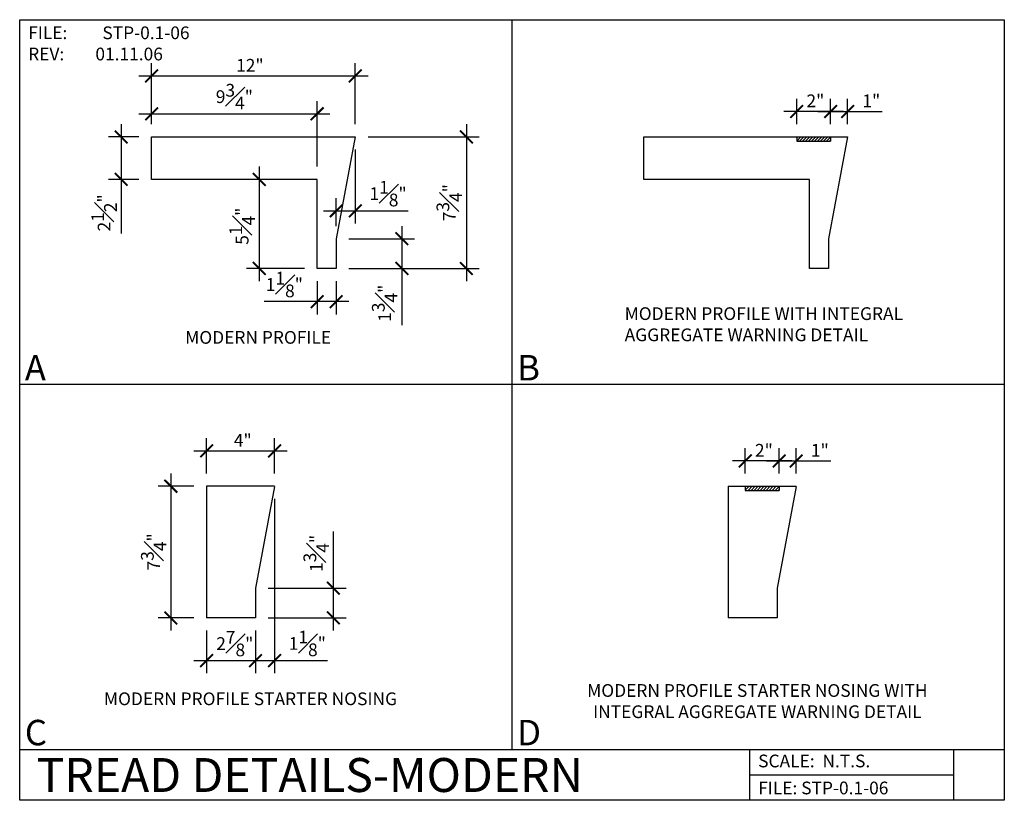
# Model space of a CAD drawing. Units: inches. Extents: x -1819.5 to -1761.5, y 6815.9 to 6861.9.
import ezdxf
from ezdxf.enums import TextEntityAlignment as Align

# ---------------------------------------------------------------- set-up
doc = ezdxf.new("R2010")
doc.units = ezdxf.units.IN
doc.header["$LTSCALE"] = 2
doc.header["$MEASUREMENT"] = 0
doc.header["$PDMODE"] = 34
for name, color, linetype in [('A-DBX', 3, 'Continuous'), ('A-DBX-TXT', 2, 'Continuous'), ('A-TXT', 2, 'Continuous'), ('A_CONC', 2, 'Continuous'), ('A_CONC_HATCH', 8, 'Continuous'), ('A_DIM', 96, 'Continuous')]:
    doc.layers.add(name, color=color, linetype=linetype)
doc.styles.add('DETAIL_NAME', font='ARIAL.TTF')
doc.styles.get("Standard").update_dxf_attribs({"font": 'ARIAL.TTF'})
doc.styles.add('TXT_08', font='ARIAL.TTF', dxfattribs={"height": 0.75})
doc.dimstyles.new('DIM_08', dxfattribs={"dimscale": 8, "dimtxt": 0.09375, "dimasz": 0.09375, "dimexe": 0.09375, "dimexo": 0.09375, "dimgap": 0.03125, "dimtad": 1, "dimdec": 4, "dimzin": 3, "dimdsep": 46, "dimlunit": 4, "dimtxsty": 'TXT_08', "dimblk": 'ARCHTICK', "dimcen": 0.09, "dimdle": 0.09375, "dimclrd": 256, "dimclre": 256, "dimclrt": 2, "dimazin": 0, "dimtm": 1e-09, "dimtfac": 1, "dimtdec": 4, "dimtmove": 0, "dimatfit": 3, "dimfxl": 0, "dimfrac": 1, "dimtolj": 1, "dimtzin": 0, "dimlwd": -1, "dimlwe": -1, "dimarcsym": 0})

# ---------------------------------------------------------------- blocks, each defined once
blk = doc.blocks.new('_ArchTick')
at = {"color": 0, "linetype": 'ByBlock', "const_width": 0.15}
blk.add_lwpolyline([(-0.5, -0.5), (0.5, 0.5)], dxfattribs=at)
blk = doc.blocks.new('*D1')
at = {"layer": 'A_DIM', "transparency": 16777216}
for p, q in [((-1771.732, 6855.788), (-1771.732, 6857.278)), ((-1770.732, 6855.788), (-1770.732, 6857.278)), ((-1772.482, 6856.528), (-1770.732, 6856.528)), ((-1770.732, 6856.528), (-1768.691, 6856.528))]:
    blk.add_line(p, q, dxfattribs=at)
at = {"layer": 'Defpoints', "color": 0, "transparency": 16777216}
for p in [(-1770.732, 6856.528), (-1771.732, 6855.038), (-1770.732, 6855.038)]:
    blk.add_point(p, dxfattribs=at)
at = {"layer": 'A_DIM', "transparency": 16777216, "xscale": 0.75, "yscale": 0.75, "zscale": 0.75, "rotation": 180}
blk.add_blockref('_ArchTick', (-1771.732, 6856.528), dxfattribs=at)
at = {"layer": 'A_DIM', "transparency": 16777216, "xscale": 0.75, "yscale": 0.75, "zscale": 0.75}
blk.add_blockref('_ArchTick', (-1770.732, 6856.528), dxfattribs=at)
at = {"layer": 'A_DIM', "color": 2, "transparency": 16777216, "insert": (-1769.337, 6857.154), "char_height": 0.75, "attachment_point": 5, "style": 'TXT_08'}
blk.add_mtext('\\A1;1"', dxfattribs=at)
blk = doc.blocks.new('*D2')
at = {"layer": 'A_DIM', "transparency": 16777216}
for p, q in [((-1773.732, 6855.788), (-1773.732, 6857.278)), ((-1771.732, 6855.788), (-1771.732, 6857.278)), ((-1770.982, 6856.528), (-1774.482, 6856.528))]:
    blk.add_line(p, q, dxfattribs=at)
at = {"layer": 'Defpoints', "color": 0, "transparency": 16777216}
for p in [(-1773.732, 6856.528), (-1773.732, 6855.038), (-1771.732, 6855.038)]:
    blk.add_point(p, dxfattribs=at)
at = {"layer": 'A_DIM', "transparency": 16777216, "xscale": 0.75, "yscale": 0.75, "zscale": 0.75, "rotation": 180}
blk.add_blockref('_ArchTick', (-1773.732, 6856.528), dxfattribs=at)
at = {"layer": 'A_DIM', "transparency": 16777216, "xscale": 0.75, "yscale": 0.75, "zscale": 0.75}
blk.add_blockref('_ArchTick', (-1771.732, 6856.528), dxfattribs=at)
at = {"layer": 'A_DIM', "color": 2, "transparency": 16777216, "insert": (-1772.632, 6857.154), "char_height": 0.75, "attachment_point": 5, "style": 'TXT_08'}
blk.add_mtext('\\A1;2"', dxfattribs=at)
blk = doc.blocks.new('*D9')
at = {"layer": 'A_DIM', "transparency": 16777216}
for p, q in [((-1801.982, 6846.527), (-1801.982, 6844.571)), ((-1800.857, 6846.527), (-1800.857, 6844.571)), ((-1801.982, 6845.321), (-1805.094, 6845.321)), ((-1800.107, 6845.321), (-1801.982, 6845.321))]:
    blk.add_line(p, q, dxfattribs=at)
at = {"layer": 'Defpoints', "color": 0, "transparency": 16777216}
for p in [(-1801.982, 6847.277), (-1800.857, 6847.277), (-1801.982, 6845.321)]:
    blk.add_point(p, dxfattribs=at)
at = {"layer": 'A_DIM', "transparency": 16777216, "xscale": 0.75, "yscale": 0.75, "zscale": 0.75, "rotation": 180}
blk.add_blockref('_ArchTick', (-1801.982, 6845.321), dxfattribs=at)
at = {"layer": 'A_DIM', "transparency": 16777216, "xscale": 0.75, "yscale": 0.75, "zscale": 0.75}
blk.add_blockref('_ArchTick', (-1800.857, 6845.321), dxfattribs=at)
at = {"layer": 'A_DIM', "color": 2, "transparency": 16777216, "insert": (-1803.913, 6846.33), "char_height": 0.75, "attachment_point": 5, "style": 'TXT_08'}
blk.add_mtext('\\A1;1{\\H1.000000x;\\S1#8;}"', dxfattribs=at)
blk = doc.blocks.new('*D10')
at = {"layer": 'A_DIM', "transparency": 16777216}
for p, q in [((-1813.527, 6855.777), (-1813.527, 6852.527)), ((-1812.482, 6855.027), (-1814.277, 6855.027)), ((-1812.482, 6852.527), (-1814.277, 6852.527)), ((-1813.527, 6852.527), (-1813.527, 6849.329))]:
    blk.add_line(p, q, dxfattribs=at)
at = {"layer": 'Defpoints', "color": 0, "transparency": 16777216}
for p in [(-1811.732, 6855.027), (-1813.527, 6852.527), (-1811.732, 6852.527)]:
    blk.add_point(p, dxfattribs=at)
at = {"layer": 'A_DIM', "transparency": 16777216, "xscale": 0.75, "yscale": 0.75, "zscale": 0.75}
for p, rotation in [((-1813.527, 6855.027), 90), ((-1813.527, 6852.527), 270)]:
    blk.add_blockref('_ArchTick', p, dxfattribs=dict(at, rotation=rotation))
at = {"layer": 'A_DIM', "color": 2, "transparency": 16777216, "insert": (-1814.53, 6850.553), "char_height": 0.75, "attachment_point": 5, "rotation": 90, "style": 'TXT_08'}
blk.add_mtext('\\A1;2{\\H1.000000x;\\S1#2;}"', dxfattribs=at)
blk = doc.blocks.new('*D3')
at = {"layer": 'A_DIM', "transparency": 16777216}
for p, q in [((-1805.39, 6853.277), (-1805.39, 6846.527)), ((-1802.732, 6847.277), (-1806.14, 6847.277))]:
    blk.add_line(p, q, dxfattribs=at)
at = {"layer": 'Defpoints', "color": 0, "transparency": 16777216}
for p in [(-1805.39, 6852.527), (-1805.39, 6847.277), (-1801.982, 6847.277)]:
    blk.add_point(p, dxfattribs=at)
at = {"layer": 'A_DIM', "transparency": 16777216, "xscale": 0.75, "yscale": 0.75, "zscale": 0.75}
for p, rotation in [((-1805.39, 6852.527), 90), ((-1805.39, 6847.277), 270)]:
    blk.add_blockref('_ArchTick', p, dxfattribs=dict(at, rotation=rotation))
at = {"layer": 'A_DIM', "color": 2, "transparency": 16777216, "insert": (-1806.398, 6849.767), "char_height": 0.75, "attachment_point": 5, "rotation": 90, "style": 'TXT_08'}
blk.add_mtext('\\A1;5{\\H1.000000x;\\S1#4;}"', dxfattribs=at)
blk = doc.blocks.new('*D11')
at = {"layer": 'A_DIM', "transparency": 16777216}
for p, q in [((-1796.993, 6849.777), (-1796.993, 6847.277)), ((-1800.107, 6849.027), (-1796.243, 6849.027)), ((-1800.107, 6847.277), (-1796.243, 6847.277)), ((-1796.993, 6847.277), (-1796.993, 6843.926))]:
    blk.add_line(p, q, dxfattribs=at)
at = {"layer": 'Defpoints', "color": 0, "transparency": 16777216}
for p in [(-1800.857, 6849.027), (-1800.857, 6847.277), (-1796.993, 6847.277)]:
    blk.add_point(p, dxfattribs=at)
at = {"layer": 'A_DIM', "transparency": 16777216, "xscale": 0.75, "yscale": 0.75, "zscale": 0.75}
for p, rotation in [((-1796.993, 6849.027), 90), ((-1796.993, 6847.277), 270)]:
    blk.add_blockref('_ArchTick', p, dxfattribs=dict(at, rotation=rotation))
at = {"layer": 'A_DIM', "color": 2, "transparency": 16777216, "insert": (-1798.001, 6845.226), "char_height": 0.75, "attachment_point": 5, "rotation": 90, "style": 'TXT_08'}
blk.add_mtext('\\A1;1{\\H1.000000x;\\S3#4;}"', dxfattribs=at)
blk = doc.blocks.new('*D4')
at = {"layer": 'A_DIM', "transparency": 16777216}
for p, q in [((-1799.732, 6854.277), (-1799.732, 6849.925)), ((-1800.857, 6849.777), (-1800.857, 6851.425)), ((-1801.607, 6850.675), (-1799.732, 6850.675)), ((-1799.732, 6850.675), (-1796.62, 6850.675))]:
    blk.add_line(p, q, dxfattribs=at)
at = {"layer": 'Defpoints', "color": 0, "transparency": 16777216}
for p in [(-1799.732, 6855.027), (-1799.732, 6850.675), (-1800.857, 6849.027)]:
    blk.add_point(p, dxfattribs=at)
at = {"layer": 'A_DIM', "transparency": 16777216, "xscale": 0.75, "yscale": 0.75, "zscale": 0.75, "rotation": 180}
blk.add_blockref('_ArchTick', (-1800.857, 6850.675), dxfattribs=at)
at = {"layer": 'A_DIM', "transparency": 16777216, "xscale": 0.75, "yscale": 0.75, "zscale": 0.75}
blk.add_blockref('_ArchTick', (-1799.732, 6850.675), dxfattribs=at)
at = {"layer": 'A_DIM', "color": 2, "transparency": 16777216, "insert": (-1797.801, 6851.685), "char_height": 0.75, "attachment_point": 5, "style": 'TXT_08'}
blk.add_mtext('\\A1;1{\\H1.000000x;\\S1#8;}"', dxfattribs=at)
blk = doc.blocks.new('*D5')
at = {"layer": 'A_DIM', "transparency": 16777216}
for p, q in [((-1808.491, 6825.934), (-1808.491, 6823.42)), ((-1805.616, 6825.934), (-1805.616, 6823.42)), ((-1809.241, 6824.17), (-1804.866, 6824.17))]:
    blk.add_line(p, q, dxfattribs=at)
at = {"layer": 'Defpoints', "color": 0, "transparency": 16777216}
for p in [(-1808.491, 6826.684), (-1805.616, 6826.684), (-1805.616, 6824.17)]:
    blk.add_point(p, dxfattribs=at)
at = {"layer": 'A_DIM', "transparency": 16777216, "xscale": 0.75, "yscale": 0.75, "zscale": 0.75, "rotation": 180}
blk.add_blockref('_ArchTick', (-1808.491, 6824.17), dxfattribs=at)
at = {"layer": 'A_DIM', "transparency": 16777216, "xscale": 0.75, "yscale": 0.75, "zscale": 0.75}
blk.add_blockref('_ArchTick', (-1805.616, 6824.17), dxfattribs=at)
at = {"layer": 'A_DIM', "color": 2, "transparency": 16777216, "insert": (-1806.832, 6825.173), "char_height": 0.75, "attachment_point": 5, "style": 'TXT_08'}
blk.add_mtext('\\A1;2{\\H1.000000x;\\S7#8;}"', dxfattribs=at)
blk = doc.blocks.new('*D6')
at = {"layer": 'A_DIM', "transparency": 16777216}
for p, q in [((-1808.491, 6835.196), (-1808.491, 6837.278)), ((-1804.491, 6835.196), (-1804.491, 6837.278)), ((-1809.241, 6836.528), (-1803.741, 6836.528))]:
    blk.add_line(p, q, dxfattribs=at)
at = {"layer": 'Defpoints', "color": 0, "transparency": 16777216}
for p in [(-1804.491, 6836.528), (-1808.491, 6834.446), (-1804.491, 6834.446)]:
    blk.add_point(p, dxfattribs=at)
at = {"layer": 'A_DIM', "transparency": 16777216, "xscale": 0.75, "yscale": 0.75, "zscale": 0.75, "rotation": 180}
blk.add_blockref('_ArchTick', (-1808.491, 6836.528), dxfattribs=at)
at = {"layer": 'A_DIM', "transparency": 16777216, "xscale": 0.75, "yscale": 0.75, "zscale": 0.75}
blk.add_blockref('_ArchTick', (-1804.491, 6836.528), dxfattribs=at)
at = {"layer": 'A_DIM', "color": 2, "transparency": 16777216, "insert": (-1806.362, 6837.153), "char_height": 0.75, "attachment_point": 5, "style": 'TXT_08'}
blk.add_mtext('\\A1;4"', dxfattribs=at)
blk = doc.blocks.new('*D7')
at = {"layer": 'A_DIM', "transparency": 16777216}
for p, q in [((-1810.599, 6835.196), (-1810.599, 6825.934)), ((-1809.241, 6834.446), (-1811.349, 6834.446)), ((-1809.241, 6826.684), (-1811.349, 6826.684))]:
    blk.add_line(p, q, dxfattribs=at)
at = {"layer": 'Defpoints', "color": 0, "transparency": 16777216}
for p in [(-1808.491, 6834.446), (-1810.599, 6826.684), (-1808.491, 6826.684)]:
    blk.add_point(p, dxfattribs=at)
at = {"layer": 'A_DIM', "transparency": 16777216, "xscale": 0.75, "yscale": 0.75, "zscale": 0.75}
for p, rotation in [((-1810.599, 6834.446), 90), ((-1810.599, 6826.684), 270)]:
    blk.add_blockref('_ArchTick', p, dxfattribs=dict(at, rotation=rotation))
at = {"layer": 'A_DIM', "color": 2, "transparency": 16777216, "insert": (-1811.607, 6830.578), "char_height": 0.75, "attachment_point": 5, "rotation": 90, "style": 'TXT_08'}
blk.add_mtext('\\A1;7{\\H1.000000x;\\S3#4;}"', dxfattribs=at)
blk = doc.blocks.new('*D8')
at = {"layer": 'A_DIM', "transparency": 16777216}
for p, q in [((-1804.491, 6833.696), (-1804.491, 6823.42)), ((-1806.366, 6824.17), (-1804.491, 6824.17)), ((-1804.491, 6824.17), (-1801.379, 6824.17))]:
    blk.add_line(p, q, dxfattribs=at)
at = {"layer": 'Defpoints', "color": 0, "transparency": 16777216}
for p in [(-1804.491, 6834.446), (-1805.616, 6824.17), (-1804.491, 6824.17)]:
    blk.add_point(p, dxfattribs=at)
at = {"layer": 'A_DIM', "transparency": 16777216, "xscale": 0.75, "yscale": 0.75, "zscale": 0.75, "rotation": 180}
blk.add_blockref('_ArchTick', (-1805.616, 6824.17), dxfattribs=at)
at = {"layer": 'A_DIM', "transparency": 16777216, "xscale": 0.75, "yscale": 0.75, "zscale": 0.75}
blk.add_blockref('_ArchTick', (-1804.491, 6824.17), dxfattribs=at)
at = {"layer": 'A_DIM', "color": 2, "transparency": 16777216, "insert": (-1802.56, 6825.179), "char_height": 0.75, "attachment_point": 5, "style": 'TXT_08'}
blk.add_mtext('\\A1;1{\\H1.000000x;\\S1#8;}"', dxfattribs=at)
blk = doc.blocks.new('*D12')
at = {"layer": 'A_DIM', "transparency": 16777216}
for p, q in [((-1774.764, 6835.196), (-1774.764, 6836.685)), ((-1773.764, 6835.196), (-1773.764, 6836.685)), ((-1775.514, 6835.935), (-1773.764, 6835.935)), ((-1773.764, 6835.935), (-1771.723, 6835.935))]:
    blk.add_line(p, q, dxfattribs=at)
at = {"layer": 'Defpoints', "color": 0, "transparency": 16777216}
for p in [(-1773.764, 6835.935), (-1774.764, 6834.446), (-1773.764, 6834.446)]:
    blk.add_point(p, dxfattribs=at)
at = {"layer": 'A_DIM', "transparency": 16777216, "xscale": 0.75, "yscale": 0.75, "zscale": 0.75, "rotation": 180}
blk.add_blockref('_ArchTick', (-1774.764, 6835.935), dxfattribs=at)
at = {"layer": 'A_DIM', "transparency": 16777216, "xscale": 0.75, "yscale": 0.75, "zscale": 0.75}
blk.add_blockref('_ArchTick', (-1773.764, 6835.935), dxfattribs=at)
at = {"layer": 'A_DIM', "color": 2, "transparency": 16777216, "insert": (-1772.368, 6836.561), "char_height": 0.75, "attachment_point": 5, "style": 'TXT_08'}
blk.add_mtext('\\A1;1"', dxfattribs=at)
blk = doc.blocks.new('*D13')
at = {"layer": 'A_DIM', "transparency": 16777216}
for p, q in [((-1776.764, 6835.196), (-1776.764, 6836.685)), ((-1774.764, 6835.196), (-1774.764, 6836.685)), ((-1774.014, 6835.935), (-1777.514, 6835.935))]:
    blk.add_line(p, q, dxfattribs=at)
at = {"layer": 'Defpoints', "color": 0, "transparency": 16777216}
for p in [(-1776.764, 6835.935), (-1776.764, 6834.446), (-1774.764, 6834.446)]:
    blk.add_point(p, dxfattribs=at)
at = {"layer": 'A_DIM', "transparency": 16777216, "xscale": 0.75, "yscale": 0.75, "zscale": 0.75, "rotation": 180}
blk.add_blockref('_ArchTick', (-1776.764, 6835.935), dxfattribs=at)
at = {"layer": 'A_DIM', "transparency": 16777216, "xscale": 0.75, "yscale": 0.75, "zscale": 0.75}
blk.add_blockref('_ArchTick', (-1774.764, 6835.935), dxfattribs=at)
at = {"layer": 'A_DIM', "color": 2, "transparency": 16777216, "insert": (-1775.664, 6836.561), "char_height": 0.75, "attachment_point": 5, "style": 'TXT_08'}
blk.add_mtext('\\A1;2"', dxfattribs=at)
blk = doc.blocks.new('*D14')
at = {"layer": 'A_DIM', "transparency": 16777216}
for p, q in [((-1801.027, 6828.434), (-1801.027, 6831.786)), ((-1804.866, 6828.434), (-1800.277, 6828.434)), ((-1801.027, 6825.934), (-1801.027, 6828.434)), ((-1804.866, 6826.684), (-1800.277, 6826.684))]:
    blk.add_line(p, q, dxfattribs=at)
at = {"layer": 'Defpoints', "color": 0, "transparency": 16777216}
for p in [(-1805.616, 6828.434), (-1801.027, 6828.434), (-1805.616, 6826.684)]:
    blk.add_point(p, dxfattribs=at)
at = {"layer": 'A_DIM', "transparency": 16777216, "xscale": 0.75, "yscale": 0.75, "zscale": 0.75}
for p, rotation in [((-1801.027, 6828.434), 90), ((-1801.027, 6826.684), 270)]:
    blk.add_blockref('_ArchTick', p, dxfattribs=dict(at, rotation=rotation))
at = {"layer": 'A_DIM', "color": 2, "transparency": 16777216, "insert": (-1802.035, 6830.485), "char_height": 0.75, "attachment_point": 5, "rotation": 90, "style": 'TXT_08'}
blk.add_mtext('\\A1;1{\\H1.000000x;\\S3#4;}"', dxfattribs=at)
blk = doc.blocks.new('*D15')
at = {"layer": 'A_DIM', "transparency": 16777216}
for p, q in [((-1811.732, 6855.777), (-1811.732, 6859.37)), ((-1799.732, 6855.777), (-1799.732, 6859.37)), ((-1812.482, 6858.62), (-1798.982, 6858.62))]:
    blk.add_line(p, q, dxfattribs=at)
at = {"layer": 'Defpoints', "color": 0, "transparency": 16777216}
for p in [(-1799.732, 6858.62), (-1811.732, 6855.027), (-1799.732, 6855.027)]:
    blk.add_point(p, dxfattribs=at)
at = {"layer": 'A_DIM', "transparency": 16777216, "xscale": 0.75, "yscale": 0.75, "zscale": 0.75, "rotation": 180}
blk.add_blockref('_ArchTick', (-1811.732, 6858.62), dxfattribs=at)
at = {"layer": 'A_DIM', "transparency": 16777216, "xscale": 0.75, "yscale": 0.75, "zscale": 0.75}
blk.add_blockref('_ArchTick', (-1799.732, 6858.62), dxfattribs=at)
at = {"layer": 'A_DIM', "color": 2, "transparency": 16777216, "insert": (-1805.943, 6859.247), "char_height": 0.75, "attachment_point": 5, "style": 'TXT_08'}
blk.add_mtext('\\A1;12"', dxfattribs=at)
blk = doc.blocks.new('*D17')
at = {"layer": 'A_DIM', "transparency": 16777216}
for p, q in [((-1811.732, 6855.777), (-1811.732, 6857.137)), ((-1801.982, 6853.277), (-1801.982, 6857.137)), ((-1812.482, 6856.387), (-1801.232, 6856.387))]:
    blk.add_line(p, q, dxfattribs=at)
at = {"layer": 'Defpoints', "color": 0, "transparency": 16777216}
for p in [(-1801.982, 6856.387), (-1811.732, 6855.027), (-1801.982, 6852.527)]:
    blk.add_point(p, dxfattribs=at)
at = {"layer": 'A_DIM', "transparency": 16777216, "xscale": 0.75, "yscale": 0.75, "zscale": 0.75, "rotation": 180}
blk.add_blockref('_ArchTick', (-1811.732, 6856.387), dxfattribs=at)
at = {"layer": 'A_DIM', "transparency": 16777216, "xscale": 0.75, "yscale": 0.75, "zscale": 0.75}
blk.add_blockref('_ArchTick', (-1801.982, 6856.387), dxfattribs=at)
at = {"layer": 'A_DIM', "color": 2, "transparency": 16777216, "insert": (-1806.857, 6857.401), "char_height": 0.75, "attachment_point": 5, "style": 'TXT_08'}
blk.add_mtext('\\A1;9{\\H1.000000x;\\S3#4;}"', dxfattribs=at)
blk = doc.blocks.new('*D16')
at = {"layer": 'A_DIM', "transparency": 16777216}
for p, q in [((-1793.189, 6855.777), (-1793.189, 6846.527)), ((-1798.982, 6855.027), (-1792.439, 6855.027)), ((-1800.107, 6847.277), (-1792.439, 6847.277))]:
    blk.add_line(p, q, dxfattribs=at)
at = {"layer": 'Defpoints', "color": 0, "transparency": 16777216}
for p in [(-1799.732, 6855.027), (-1800.857, 6847.277), (-1793.189, 6847.277)]:
    blk.add_point(p, dxfattribs=at)
at = {"layer": 'A_DIM', "transparency": 16777216, "xscale": 0.75, "yscale": 0.75, "zscale": 0.75}
for p, rotation in [((-1793.189, 6855.027), 90), ((-1793.189, 6847.277), 270)]:
    blk.add_blockref('_ArchTick', p, dxfattribs=dict(at, rotation=rotation))
at = {"layer": 'A_DIM', "color": 2, "transparency": 16777216, "insert": (-1794.197, 6851.152), "char_height": 0.75, "attachment_point": 5, "rotation": 90, "style": 'TXT_08'}
blk.add_mtext('\\A1;7{\\H1.000000x;\\S3#4;}"', dxfattribs=at)

msp = doc.modelspace()

# ---------------------------------------------------------------- hatches: boundary and pattern name
at = {"layer": 'A_CONC_HATCH'}
h = msp.add_hatch(dxfattribs=at)
h.set_pattern_fill('ANSI31', color=256, style=0)
h.set_pattern_definition([(45, (3103.75642, -69.51407), (-0.0883883476, 0.0883883476), [])])
h.paths.add_polyline_path([(-1771.73243, 6855.02697), (-1773.73243, 6855.02697), (-1773.73243, 6854.77697), (-1771.73243, 6854.77697)])
h = msp.add_hatch(dxfattribs=at)
h.set_pattern_fill('ANSI31', color=256, style=0)
h.set_pattern_definition([(45, (3100.72469, -90.09543), (-0.0883883476, 0.0883883476), [])])
h.paths.add_polyline_path([(-1774.76415, 6834.4456), (-1776.76415, 6834.4456), (-1776.76415, 6834.1956), (-1774.76415, 6834.1956)])

# ---------------------------------------------------------------- linework, layer by layer
at = {"layer": 'A-DBX'}
for p, q in [((-1819.50311, 6818.93627), (-1761.50311, 6818.93627)), ((-1776.50307, 6818.93627), (-1776.50307, 6815.9363)), ((-1764.50307, 6818.93627), (-1764.50307, 6815.9363)), ((-1776.50307, 6817.43629), (-1764.50307, 6817.43629))]:
    msp.add_line(p, q, dxfattribs=at)
msp.add_lwpolyline([(-1819.50311, 6861.93582), (-1761.50311, 6861.93582), (-1761.50311, 6815.9363), (-1819.50311, 6815.9363)], close=True, dxfattribs=at)
at = {"layer": 'A_CONC'}
for p, q in [((-1811.73243, 6852.52697), (-1811.73243, 6855.02697)), ((-1811.73243, 6855.02697), (-1799.73243, 6855.02697)), ((-1799.73243, 6855.02697), (-1800.85743, 6849.02697)), ((-1799.73243, 6855.02697), (-1799.73243, 6855.02697)), ((-1773.73243, 6855.02697), (-1773.73243, 6854.77697)), ((-1771.73243, 6855.02697), (-1771.73243, 6854.77697)), ((-1773.73243, 6854.77697), (-1771.73243, 6854.77697)), ((-1801.98243, 6852.52697), (-1811.73243, 6852.52697)), ((-1801.98243, 6847.27697), (-1801.98243, 6852.52697)), ((-1800.85743, 6849.02697), (-1800.85743, 6847.27697)), ((-1800.85743, 6847.27697), (-1801.98243, 6847.27697)), ((-1808.49083, 6834.4456), (-1808.49083, 6826.68413)), ((-1804.49083, 6834.4456), (-1808.49083, 6834.4456)), ((-1804.49083, 6834.43413), (-1805.61583, 6828.43413)), ((-1777.76415, 6834.4456), (-1777.76415, 6826.68413)), ((-1777.76415, 6834.4456), (-1776.76415, 6834.4456)), ((-1776.76415, 6834.4456), (-1776.76415, 6834.1956)), ((-1776.76415, 6834.1956), (-1774.76415, 6834.1956)), ((-1773.76415, 6834.43413), (-1774.88915, 6828.43413)), ((-1774.76415, 6834.4456), (-1773.76415, 6834.4456)), ((-1774.76415, 6834.4456), (-1774.76415, 6834.1956)), ((-1805.61583, 6828.43413), (-1805.61583, 6826.68413)), ((-1774.88915, 6828.43413), (-1774.88915, 6826.68413)), ((-1805.61583, 6826.68413), (-1808.49083, 6826.68413)), ((-1774.88915, 6826.68413), (-1777.76415, 6826.68413))]:
    msp.add_line(p, q, dxfattribs=at)
msp.add_lwpolyline([(-1771.73243, 6855.02697), (-1770.73243, 6855.02697), (-1771.85743, 6849.02697), (-1771.85743, 6847.27697), (-1772.98243, 6847.27697), (-1772.98243, 6852.52697), (-1782.73243, 6852.52697), (-1782.73243, 6855.02697), (-1773.73243, 6855.02697)], dxfattribs=at)
at = {"layer": 'A_CONC_HATCH'}
for p, q in [((-1773.73243, 6855.02697), (-1771.73243, 6855.02697)), ((-1776.76415, 6834.4456), (-1774.76415, 6834.4456))]:
    msp.add_line(p, q, dxfattribs=at)
at = {"layer": 'A_DIM'}
for p, q in [((-1790.50311, 6861.93582), (-1790.50311, 6818.93627)), ((-1761.50311, 6840.43604), (-1819.50311, 6840.43604))]:
    msp.add_line(p, q, dxfattribs=at)

# ---------------------------------------------------------------- texts
at = {"layer": 'A-DBX-TXT', "style": 'DETAIL_NAME'}
for s, height, p in [('A', 1.5, (-1819.20107, 6841.4274)), ('B', 1.5, (-1790.20107, 6841.4274)), ('C', 1.5, (-1819.20107, 6819.92763)), ('D', 1.5, (-1790.20107, 6819.92763)), ('TREAD DETAILS-MODERN', 2, (-1818.50311, 6817.42711))]:
    msp.add_text(s, height=height, dxfattribs=at).set_placement(p, align=Align.MIDDLE_LEFT)
at = {"layer": 'A-DBX-TXT'}
for s, p in [('SCALE:  N.T.S.', (-1776.00307, 6818.2546)), ('FILE: STP-0.1-06', (-1776.00307, 6816.6634))]:
    msp.add_text(s, height=0.75, dxfattribs=at).set_placement(p, align=Align.MIDDLE_LEFT)
at = {"layer": 'A-DBX-TXT', "insert": (-1819.00311, 6861.53792), "char_height": 0.75, "width": 17.080552, "attachment_point": 1}
msp.add_mtext('FILE: ^ISTP-0.1-06\\PREV:^I01.11.06', dxfattribs=at)
at = {"layer": 'A-TXT', "char_height": 0.75, "style": 'TXT_08'}
for s, insert, width, attachment_point in [('MODERN PROFILE WITH INTEGRAL\\PAGGREGATE WARNING DETAIL', (-1783.86666, 6844.98948), 28.1029158, 1), ('MODERN PROFILE', (-1809.75289, 6843.589), 14.1142989, 1), ('MODERN PROFILE STARTER NOSING WITH INTEGRAL AGGREGATE WARNING DETAIL', (-1776.04979, 6821.68523), 23.1133892, 5), ('MODERN PROFILE STARTER NOSING', (-1814.53971, 6822.29302), 18.6777778, 1)]:
    msp.add_mtext(s, dxfattribs=dict(at, insert=insert, width=width, attachment_point=attachment_point))

# ---------------------------------------------------------------- dimensions: what is measured, and where the dimension line sits
at = {"layer": 'A_DIM'}
dim = msp.add_linear_dim(base=(-1799.73243, 6858.62027), p1=(-1811.73243, 6855.02697), p2=(-1799.73243, 6855.02697), text='12"', dimstyle='DIM_08', dxfattribs=at)
dim.commit()
dim.dimension.update_dxf_attribs({"geometry": '*D15', "text_midpoint": (-1805.94298, 6858.62027), "dimtype": 128})
for base, p1, p2, picture, middle, dimtype in [((-1801.98243, 6856.38683), (-1811.73243, 6855.02697), (-1801.98243, 6852.52697), '*D17', (-1806.85743, 6856.38683), 160), ((-1773.73243, 6856.5276), (-1771.73243, 6855.03844), (-1773.73243, 6855.03844), '*D2', (-1772.63229, 6856.5276), 128), ((-1770.73243, 6856.5276), (-1771.73243, 6855.03844), (-1770.73243, 6855.03844), '*D1', (-1769.33671, 6856.5276), 128), ((-1799.73243, 6850.67511), (-1800.85743, 6849.02697), (-1799.73243, 6855.02697), '*D4', (-1797.80141, 6850.67511), 128), ((-1801.98243, 6845.3209), (-1800.85743, 6847.27697), (-1801.98243, 6847.27697), '*D9', (-1803.91345, 6845.3209), 128), ((-1804.49083, 6836.52791), (-1808.49083, 6834.4456), (-1804.49083, 6834.4456), '*D6', (-1806.36215, 6836.52791), 128), ((-1776.76415, 6835.93477), (-1774.76415, 6834.4456), (-1776.76415, 6834.4456), '*D13', (-1775.66402, 6835.93477), 128), ((-1773.76415, 6835.93477), (-1774.76415, 6834.4456), (-1773.76415, 6834.4456), '*D12', (-1772.36843, 6835.93477), 128), ((-1804.49083, 6824.16992), (-1805.61583, 6824.16992), (-1804.49083, 6834.4456), '*D8', (-1802.55981, 6824.16992), 128), ((-1805.61583, 6824.16992), (-1808.49083, 6826.68413), (-1805.61583, 6826.68413), '*D5', (-1806.83159, 6824.16992), 128)]:
    dim = msp.add_linear_dim(base=base, p1=p1, p2=p2, dimstyle='DIM_08', dxfattribs=at)
    dim.commit()
    dim.dimension.update_dxf_attribs({"geometry": picture, "text_midpoint": middle, "dimtype": dimtype})
for base, p1, p2, picture, middle in [((-1813.52734, 6852.52697), (-1811.73243, 6855.02697), (-1811.73243, 6852.52697), '*D10', (-1813.52734, 6850.55298)), ((-1805.39004, 6847.27697), (-1805.39004, 6852.52697), (-1801.98243, 6847.27697), '*D3', (-1805.39004, 6849.76746)), ((-1796.99311, 6847.27697), (-1800.85743, 6849.02697), (-1800.85743, 6847.27697), '*D11', (-1796.99311, 6845.22624)), ((-1810.59864, 6826.68413), (-1808.49083, 6834.4456), (-1808.49083, 6826.68413), '*D7', (-1810.59864, 6830.57784)), ((-1801.02678, 6828.43413), (-1805.61583, 6826.68413), (-1805.61583, 6828.43413), '*D14', (-1801.02678, 6830.48487))]:
    dim = msp.add_linear_dim(base=base, p1=p1, p2=p2, angle=90, dimstyle='DIM_08', dxfattribs=at)
    dim.commit()
    dim.dimension.update_dxf_attribs({"geometry": picture, "text_midpoint": middle, "dimtype": 128})
dim = msp.add_linear_dim(base=(-1793.18908, 6847.27697), p1=(-1799.73243, 6855.02697), p2=(-1800.85743, 6847.27697), angle=90, dimstyle='DIM_08', dxfattribs=at)
dim.commit()
dim.dimension.update_dxf_attribs({"geometry": '*D16', "text_midpoint": (-1794.19726, 6851.15197)})

doc.saveas('drawing.dxf')
